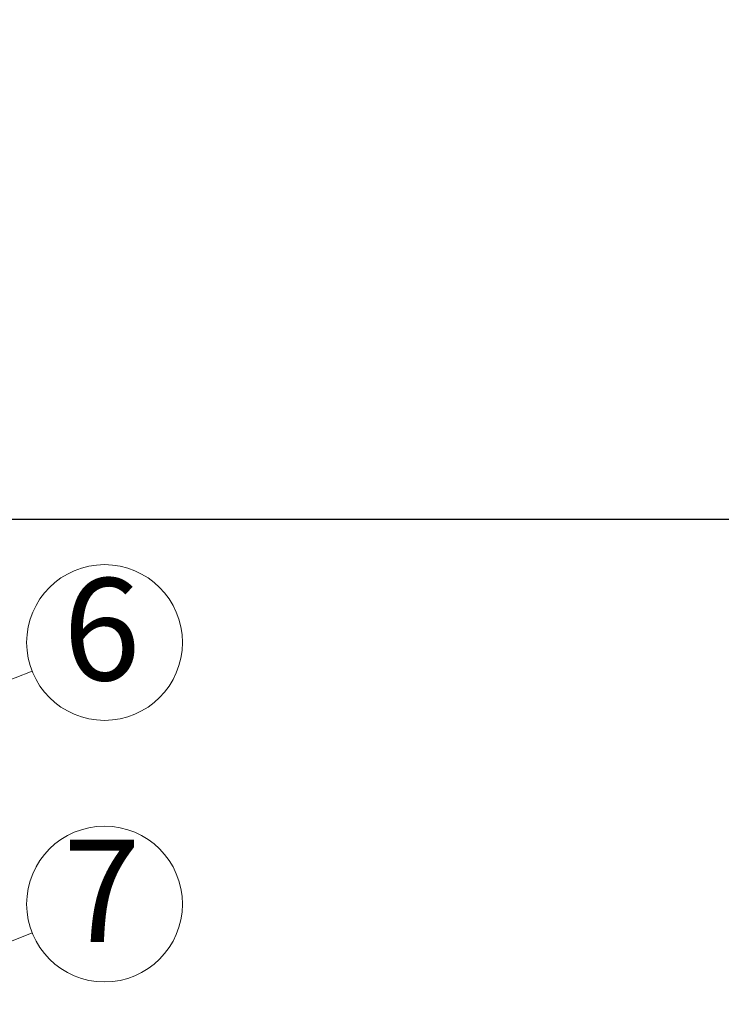
# Model space of a CAD drawing. Units: millimetres. Extents: x -783 to 35313, y 8450 to 18730.
# Drawn here: x 24036 to 24190, y 17128 to 17345 of the extents above; entities that cross this region are included whole.
import ezdxf
from ezdxf.enums import TextEntityAlignment as Align

# ---------------------------------------------------------------- set-up
doc = ezdxf.new("R2010")
doc.units = ezdxf.units.MM
doc.layers.get('0').update_dxf_attribs({"lineweight": 9})
doc.layers.get('Defpoints').update_dxf_attribs({"color": 8, "lineweight": 0})
for name, color, linetype, lineweight in [('Выноска', 7, 'Continuous', 9), ('Размеры', 7, 'Continuous', 9), ('Текст', 7, 'Continuous', 15)]:
    doc.layers.add(name, color=color, linetype=linetype, lineweight=lineweight)
doc.styles.add('GOST-2.304_Type-B', font='txt')
doc.styles.add('Размеры', font='mipgost.shx', dxfattribs={"oblique": 15, "height": 30})
doc.dimstyles.new('dimention 1', dxfattribs={"dimtxt": 20, "dimasz": 18, "dimexe": 1.25, "dimexo": 8, "dimgap": 3, "dimtad": 1, "dimtxsty": 'Размеры', "dimblk": 'OBLIQUE', "dimcen": 2.5, "dimdle": 5, "dimclrd": 256, "dimclre": 256, "dimadec": 5, "dimazin": 0, "dimtfac": 1, "dimtmove": 0, "dimatfit": 3, "dimfxl": 1, "dimlwd": -1, "dimarcsym": 0})

# ---------------------------------------------------------------- blocks, each defined once
blk = doc.blocks.new('_Oblique')
at = {"color": 0, "linetype": 'ByBlock', "lineweight": -2}
blk.add_line((-0.5, -0.5), (0.5, 0.5), dxfattribs=at)
blk = doc.blocks.new('*D277')
at = {"layer": 'Defpoints', "color": 0, "transparency": 16777216}
for p in [(24006.39, 17235.05), (24337.9, 17016.17), (24399.8, 17016.17)]:
    blk.add_point(p, dxfattribs=at)
at = {"layer": 'Размеры', "transparency": 16777216}
blk.add_line((24399.8, 17240.05), (24399.8, 17011.17), dxfattribs=at)
at = {"layer": 'Размеры', "lineweight": -2, "transparency": 16777216}
for p, q in [((24014.39, 17235.05), (24401.05, 17235.05)), ((24345.9, 17016.17), (24401.05, 17016.17))]:
    blk.add_line(p, q, dxfattribs=at)
at = {"layer": 'Размеры', "transparency": 16777216, "xscale": 18, "yscale": 18, "zscale": 18}
for p, rotation in [((24399.8, 17235.05), 90), ((24399.8, 17016.17), 270)]:
    blk.add_blockref('_Oblique', p, dxfattribs=dict(at, rotation=rotation))
at = {"layer": 'Размеры', "color": 0, "lineweight": 9, "transparency": 16777216, "insert": (24386.8, 17125.61), "char_height": 20, "attachment_point": 5, "rotation": 90, "style": 'GOST-2.304_Type-B'}
blk.add_mtext('мин. 250', dxfattribs=at)
blk = doc.blocks.new('*D284')
at = {"layer": 'Defpoints', "color": 0, "transparency": 16777216}
for p in [(24765.57, 17353.89), (23933.65, 17253.46), (24765.57, 17010.6)]:
    blk.add_point(p, dxfattribs=at)
at = {"layer": 'Размеры', "lineweight": -2, "transparency": 16777216}
for p, q in [((23933.65, 17261.46), (23933.65, 17355.14)), ((24765.57, 17018.6), (24765.57, 17355.14))]:
    blk.add_line(p, q, dxfattribs=at)
at = {"layer": 'Размеры', "transparency": 16777216}
blk.add_line((23928.65, 17353.89), (24770.57, 17353.89), dxfattribs=at)
at = {"layer": 'Размеры', "transparency": 16777216, "xscale": 18, "yscale": 18, "zscale": 18, "rotation": 180}
blk.add_blockref('_Oblique', (23933.65, 17353.89), dxfattribs=at)
at = {"layer": 'Размеры', "transparency": 16777216, "xscale": 18, "yscale": 18, "zscale": 18}
blk.add_blockref('_Oblique', (24765.57, 17353.89), dxfattribs=at)
at = {"layer": 'Размеры', "color": 0, "lineweight": 9, "transparency": 16777216, "insert": (24349.61, 17366.9), "char_height": 20, "attachment_point": 5, "style": 'GOST-2.304_Type-B'}
blk.add_mtext('мин. 2000', dxfattribs=at)

msp = doc.modelspace()

# ---------------------------------------------------------------- linework, layer by layer
at = {"layer": 'Выноска'}
for p, q in [((24038.411, 17201.627), (23890.499, 17143.378)), ((24038.433, 17143.935), (23897.022, 17087.676))]:
    msp.add_line(p, q, dxfattribs=at)
for centre in [(24054.376, 17207.914), (24054.376, 17150.278)]:
    msp.add_circle(centre, 17.159, dxfattribs=at)

# ---------------------------------------------------------------- texts
at = {"layer": 'Текст', "style": 'GOST-2.304_Type-B'}
for s, p in [('6', (24053.765, 17207.914)), ('7', (24053.765, 17150.278))]:
    msp.add_text(s, height=22.5, dxfattribs=at).set_placement(p, align=Align.MIDDLE)

# ---------------------------------------------------------------- dimensions: what is measured, and where the dimension line sits
at = {"layer": 'Размеры', "lineweight": 9}
dim = msp.add_linear_dim(base=(24765.568, 17353.893), p1=(23933.651, 17253.455), p2=(24765.568, 17010.596), text='мин. 2000', dimstyle='dimention 1', override={"dimtxsty": 'GOST-2.304_Type-B'}, dxfattribs=at)
dim.commit()
dim.dimension.update_dxf_attribs({"geometry": '*D284', "text_midpoint": (24349.61, 17366.9)})
dim = msp.add_linear_dim(base=(24399.804, 17016.172), p1=(24006.392, 17235.047), p2=(24337.901, 17016.172), angle=90, text='мин. 250', dimstyle='dimention 1', override={"dimtxsty": 'GOST-2.304_Type-B'}, dxfattribs=at)
dim.commit()
dim.dimension.update_dxf_attribs({"geometry": '*D277', "text_midpoint": (24386.796, 17125.609)})

doc.saveas('drawing.dxf')
